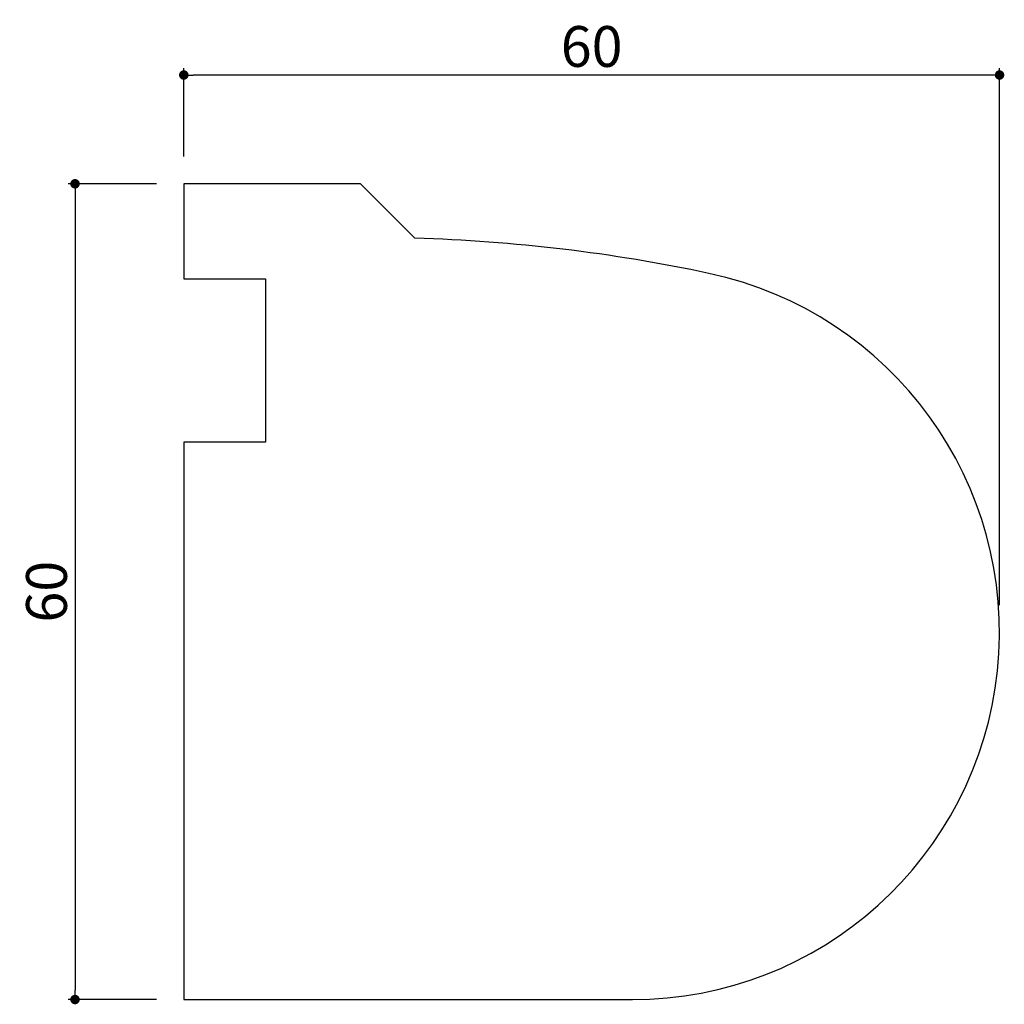
# Model space of a CAD drawing. Extents: x 659.2 to 731.6, y 42.2 to 114.6.
import ezdxf

# ---------------------------------------------------------------- set-up
doc = ezdxf.new("R2010")
doc.units = 0
doc.header["$LTSCALE"] = 0.5
doc.layers.get('0').update_dxf_attribs({"linetype": 'CONTINUOUS'})
doc.layers.get('DEFPOINTS').update_dxf_attribs({"color": 165, "linetype": 'CONTINUOUS'})
doc.layers.add('L-1', color=1, linetype='CONTINUOUS')
doc.layers.add('SUNPO', color=7, linetype='CONTINUOUS')
doc.styles.add('DIMSTAND', font='simplex.shx', dxfattribs={"width": 0.6, "bigfont": 'bigfont.shx'})
doc.dimstyles.new('ADD1-001', dxfattribs={"dimtxt": 3, "dimasz": 0.7, "dimexe": 0.5, "dimexo": 2, "dimgap": 0.6, "dimtad": 0, "dimdec": 8, "dimdsep": 46, "dimtxsty": 'DIMSTAND', "dimblk1": 'DOT', "dimblk2": 'DOT', "dimsah": 1, "dimcen": -2.5, "dimclrd": 256, "dimclre": 256, "dimclrt": 3, "dimadec": 0, "dimazin": 0, "dimtfac": 1, "dimtdec": 8, "dimtix": 1, "dimtmove": 2, "dimatfit": 3, "dimldrblk": 'ORIGIN', "dimfxl": 1, "dimtvp": 0.7, "dimtolj": 1, "dimarcsym": 0})

# ---------------------------------------------------------------- blocks, each defined once
blk = doc.blocks.new('_Dot')
at = {"color": 0, "linetype": 'ByBlock', "lineweight": -2}
blk.add_line((-0.5, 0), (-1, 0), dxfattribs=at)
at = {"color": 0, "linetype": 'ByBlock', "const_width": 0.5}
blk.add_lwpolyline([(-0.25, 0, 1), (0.25, 0, 1)], format="xyb", close=True, dxfattribs=at)
blk = doc.blocks.new('*D4')
at = {"layer": 'DEFPOINTS', "color": 0}
for p in [(671.298, 110.56), (671.298, 102.56), (731.298, 69.56)]:
    blk.add_point(p, dxfattribs=at)
at = {"layer": 'SUNPO', "lineweight": -2}
for p, q in [((671.298, 104.56), (671.298, 111.06)), ((731.298, 71.56), (731.298, 111.06)), ((730.598, 110.56), (671.998, 110.56))]:
    blk.add_line(p, q, dxfattribs=at)
at = {"layer": 'SUNPO', "lineweight": -2, "xscale": 0.7, "yscale": 0.7, "zscale": 0.7, "rotation": 180}
blk.add_blockref('_Dot', (671.298, 110.56), dxfattribs=at)
at = {"layer": 'SUNPO', "lineweight": -2, "xscale": 0.7, "yscale": 0.7, "zscale": 0.7}
blk.add_blockref('_Dot', (731.298, 110.56), dxfattribs=at)
at = {"layer": 'SUNPO', "color": 3, "insert": (701.298, 112.66), "char_height": 3, "attachment_point": 5, "style": 'DIMSTAND'}
blk.add_mtext('\\A1;60', dxfattribs=at)
blk = doc.blocks.new('_ORIGIN')
at = {"color": 0, "linetype": 'ByBlock'}
blk.add_line((-0.5, 0), (-1, 0), dxfattribs=at)
blk.add_circle((0, 0), 0.5, dxfattribs=at)
blk = doc.blocks.new('*D5')
at = {"layer": 'DEFPOINTS', "color": 0}
for p in [(671.298, 102.56), (663.298, 42.56), (671.298, 42.56)]:
    blk.add_point(p, dxfattribs=at)
at = {"layer": 'SUNPO', "lineweight": -2}
for p, q in [((669.298, 102.56), (662.798, 102.56)), ((663.298, 101.86), (663.298, 43.26)), ((669.298, 42.56), (662.798, 42.56))]:
    blk.add_line(p, q, dxfattribs=at)
at = {"layer": 'SUNPO', "lineweight": -2, "xscale": 0.7, "yscale": 0.7, "zscale": 0.7}
for p, rotation in [((663.298, 102.56), 90), ((663.298, 42.56), 270)]:
    blk.add_blockref('_Dot', p, dxfattribs=dict(at, rotation=rotation))
at = {"layer": 'SUNPO', "color": 3, "insert": (661.198, 72.56), "char_height": 3, "attachment_point": 5, "rotation": 90, "style": 'DIMSTAND'}
blk.add_mtext('\\A1;60', dxfattribs=at)

msp = doc.modelspace()

# ---------------------------------------------------------------- linework, layer by layer
at = {"layer": 'L-1'}
msp.add_lwpolyline([(671.29766344, 42.56019846), (704.29766344, 42.56019846, 0.9003053752), (709.91703572, 95.96895941, 0.045453859), (688.29766344, 98.549762), (684.29766344, 102.56019846), (671.29766344, 102.56019846), (671.29766344, 95.56019846), (677.29766344, 95.56019846), (677.29766344, 83.56019846), (671.29766344, 83.56019846)], format="xyb", close=True, dxfattribs=at)

# ---------------------------------------------------------------- dimensions: what is measured, and where the dimension line sits
at = {"layer": 'SUNPO'}
dim = msp.add_linear_dim(base=(671.2976634424, 110.5601984558), p1=(731.2976634424, 69.5601984558), p2=(671.2976634424, 102.5601984558), dimstyle='ADD1-001', dxfattribs=at)
dim.commit()
dim.dimension.update_dxf_attribs({"geometry": '*D4', "text_midpoint": (701.2976634424, 112.6601984558)})
dim = msp.add_linear_dim(base=(663.2976634424, 42.5601984558), p1=(671.2976634424, 102.5601984558), p2=(671.2976634424, 42.5601984558), angle=90, dimstyle='ADD1-001', dxfattribs=at)
dim.commit()
dim.dimension.update_dxf_attribs({"geometry": '*D5', "text_midpoint": (661.1976634424, 72.5601984558)})

doc.saveas('drawing.dxf')
